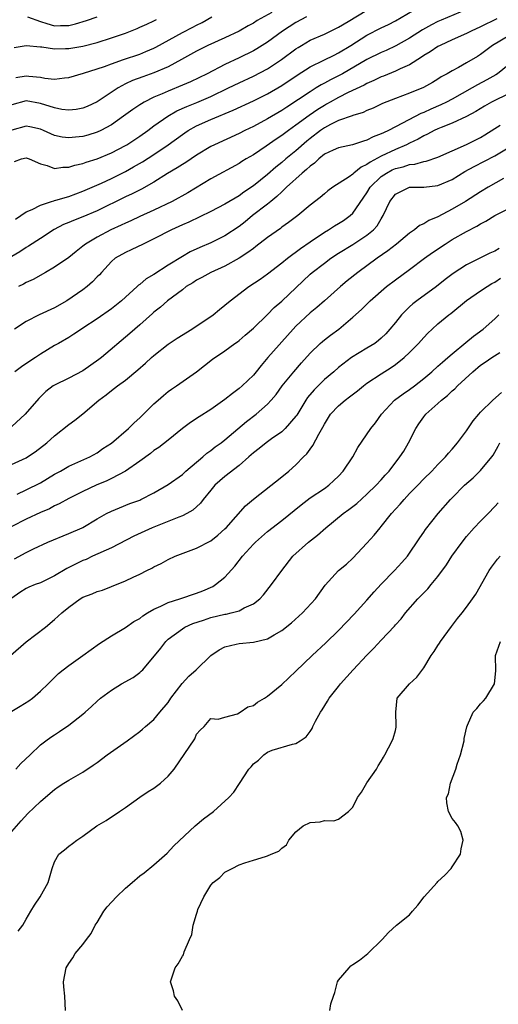
# Model space of a CAD drawing. Units: inches. Extents: x 2559000 to 2562000, y 1551000 to 1554000.
# Drawn here: x 2561264 to 2561331, y 1551076 to 1551215 of the extents above; entities that cross this region are included whole.
import ezdxf

# ---------------------------------------------------------------- set-up
doc = ezdxf.new("R2010")
doc.units = ezdxf.units.IN
doc.header["$MEASUREMENT"] = 0
doc.layers.add('LD25591551_2ft', color=33, linetype='Continuous')

msp = doc.modelspace()

# ---------------------------------------------------------------- linework, layer by layer
at = {"layer": 'LD25591551_2ft'}
for points, elevation in [([(2561263.48, 1551186.52), (2561264.26, 1551187), (2561265, 1551187.52), (2561265.87, 1551187.87), (2561267, 1551188.48), (2561268.58, 1551189), (2561268.89, 1551189.11), (2561269, 1551189.12), (2561269.16, 1551189.16), (2561271, 1551189.72), (2561273, 1551190.45), (2561275.6, 1551191.6), (2561277, 1551192.24), (2561279, 1551193.24), (2561280.14, 1551193.86), (2561281.4, 1551194.6), (2561283, 1551195.64), (2561285.02, 1551197), (2561287, 1551198.45), (2561287.33, 1551198.67), (2561287.82, 1551199), (2561289, 1551199.66), (2561291, 1551200.56), (2561294.14, 1551201.86), (2561297, 1551203.16), (2561299, 1551204.16), (2561301, 1551205.34), (2561303.18, 1551206.82), (2561305, 1551207.99), (2561306.91, 1551208.91), (2561308.36, 1551209.64), (2561309, 1551209.93), (2561310.75, 1551211), (2561313, 1551212.42), (2561315, 1551213.46), (2561316.04, 1551213.96), (2561317, 1551214.47), (2561321, 1551216.82)], 7210), ([(2561327, 1551216.03), (2561323.44, 1551214.56), (2561323, 1551214.37), (2561322.09, 1551213.91), (2561320.82, 1551213.18), (2561319, 1551212.01), (2561317.08, 1551210.92), (2561315.71, 1551210.29), (2561315, 1551209.98), (2561313, 1551209), (2561309.56, 1551207), (2561309, 1551206.7), (2561307.85, 1551206.15), (2561307, 1551205.67), (2561306.55, 1551205.45), (2561305.86, 1551205), (2561305, 1551204.47), (2561303.38, 1551203.38), (2561301.7, 1551202.3), (2561301, 1551201.83), (2561299, 1551200.64), (2561297, 1551199.57), (2561295.78, 1551199), (2561295, 1551198.6), (2561291.52, 1551197), (2561291, 1551196.74), (2561289, 1551195.53), (2561287.49, 1551194.51), (2561287, 1551194.22), (2561286.27, 1551193.73), (2561284.93, 1551192.93), (2561283, 1551191.71), (2561281.26, 1551190.74), (2561279.93, 1551190.07), (2561279, 1551189.64), (2561275, 1551187.68), (2561273, 1551186.81), (2561271.67, 1551186.33), (2561271, 1551186.02), (2561270.27, 1551185.74), (2561268.94, 1551185.06), (2561267, 1551183.8), (2561265.32, 1551182.68), (2561265, 1551182.51), (2561264.1, 1551181.9), (2561263, 1551181.26)], 7212), ([(2561299.62, 1551215.62), (2561297.52, 1551214.48), (2561297, 1551214.14), (2561296.26, 1551213.74), (2561295, 1551212.99), (2561293, 1551212.06), (2561290.61, 1551211), (2561289, 1551210.2), (2561286.87, 1551209), (2561285, 1551207.97), (2561283, 1551207.13), (2561281.42, 1551206.58), (2561279.97, 1551206.03), (2561279, 1551205.56), (2561277.96, 1551205), (2561275, 1551203.04), (2561273.6, 1551202.4), (2561273, 1551202.15), (2561272.03, 1551201.97), (2561271, 1551201.87), (2561270.03, 1551201.97), (2561269, 1551202.18), (2561267, 1551202.81), (2561265, 1551203.17), (2561263, 1551202.6)], 7204), ([(2561263.36, 1551194.63), (2561264.35, 1551195), (2561265, 1551195.16), (2561265.44, 1551195), (2561267, 1551194.28), (2561267.94, 1551194.06), (2561269, 1551193.66), (2561270.16, 1551193.84), (2561271, 1551193.83), (2561271.87, 1551194.13), (2561273, 1551194.37), (2561273.45, 1551194.55), (2561275, 1551195.02), (2561277, 1551195.84), (2561279, 1551196.89), (2561279.19, 1551197), (2561281, 1551198.19), (2561282.14, 1551199), (2561283, 1551199.64), (2561284.96, 1551201.04), (2561286.23, 1551201.77), (2561287.61, 1551202.39), (2561289.04, 1551202.96), (2561291, 1551203.8), (2561293.52, 1551205), (2561295, 1551205.73), (2561297, 1551206.65), (2561299, 1551207.7), (2561300.98, 1551209), (2561303, 1551210.52), (2561303.29, 1551210.71), (2561303.79, 1551211), (2561305, 1551211.71), (2561307, 1551212.59), (2561309, 1551213.56), (2561310.34, 1551214.34), (2561313, 1551215.94)], 7208), ([(2561304.47, 1551215), (2561303, 1551214.2), (2561301.11, 1551213), (2561299, 1551211.46), (2561297.49, 1551210.51), (2561297, 1551210.23), (2561295, 1551209.26), (2561293, 1551208.32), (2561290.48, 1551207), (2561288.14, 1551205.86), (2561287, 1551205.37), (2561285, 1551204.55), (2561284.17, 1551204.17), (2561283, 1551203.68), (2561281.64, 1551203), (2561281.23, 1551202.77), (2561281, 1551202.6), (2561280.03, 1551201.97), (2561278.73, 1551201), (2561277, 1551199.8), (2561275.54, 1551199), (2561275, 1551198.75), (2561273.67, 1551198.33), (2561273, 1551198.15), (2561271.93, 1551198.07), (2561271, 1551197.95), (2561270.07, 1551198.07), (2561269, 1551198.31), (2561267.43, 1551199), (2561267, 1551199.17), (2561265.52, 1551199.52), (2561265, 1551199.63), (2561263, 1551199.07)], 7206), ([(2561263.32, 1551210.68), (2561265, 1551211), (2561267, 1551210.79), (2561267.22, 1551210.78), (2561269, 1551210.53), (2561270.54, 1551210.54), (2561271, 1551210.56), (2561273, 1551210.9), (2561275, 1551211.42), (2561277, 1551212.04), (2561279, 1551212.74), (2561280.62, 1551213.38), (2561281, 1551213.54), (2561282, 1551214), (2561283, 1551214.44), (2561283.37, 1551214.63)], 7200), ([(2561263.54, 1551206.46), (2561265, 1551206.7), (2561265.36, 1551206.64), (2561267, 1551206.51), (2561267.63, 1551206.37), (2561269, 1551206.24), (2561270.42, 1551206.42), (2561271, 1551206.46), (2561273.07, 1551207.07), (2561275, 1551207.68), (2561276.03, 1551208.03), (2561277, 1551208.41), (2561278.7, 1551209), (2561281, 1551209.78), (2561281.88, 1551210.12), (2561283, 1551210.6), (2561283.26, 1551210.74), (2561287, 1551212.82), (2561288.46, 1551213.54), (2561289, 1551213.84), (2561289.79, 1551214.21), (2561291.13, 1551215)], 7202), ([(2561331.28, 1551214.72), (2561329, 1551213.6), (2561327.67, 1551213), (2561327, 1551212.65), (2561325, 1551211.77), (2561323.31, 1551211), (2561323, 1551210.84), (2561321.91, 1551210.09), (2561321, 1551209.55), (2561320.68, 1551209.32), (2561319, 1551208.27), (2561317.68, 1551207.68), (2561317, 1551207.34), (2561315.34, 1551206.66), (2561315, 1551206.54), (2561313.96, 1551206.04), (2561313, 1551205.64), (2561312.6, 1551205.4), (2561310.34, 1551204.34), (2561309, 1551203.66), (2561307.83, 1551203), (2561307.31, 1551202.69), (2561307, 1551202.53), (2561306.06, 1551201.94), (2561304.88, 1551201.12), (2561303, 1551199.74), (2561301.93, 1551199), (2561301, 1551198.3), (2561300.21, 1551197.79), (2561298.8, 1551196.8), (2561297, 1551195.59), (2561296.01, 1551195), (2561295.39, 1551194.61), (2561295, 1551194.34), (2561291, 1551192.17), (2561287.78, 1551190.22), (2561285.57, 1551189), (2561283, 1551187.78), (2561281, 1551186.87), (2561279.74, 1551186.26), (2561279, 1551185.95), (2561278.36, 1551185.64), (2561276.94, 1551185), (2561275, 1551183.96), (2561273.38, 1551183), (2561273, 1551182.68), (2561272.05, 1551181.95), (2561271, 1551181.12), (2561269, 1551179.72), (2561267.71, 1551179), (2561265.99, 1551178.01), (2561265, 1551177.58), (2561264.65, 1551177.35), (2561263.91, 1551177)], 7214), ([(2561265.19, 1551215), (2561267, 1551214.34), (2561267.9, 1551214.1), (2561269, 1551213.77), (2561269.82, 1551213.82), (2561271, 1551213.82), (2561271.96, 1551214.04), (2561273.49, 1551214.51), (2561275.02, 1551215)], 7198), ([(2561333, 1551212.34), (2561330.69, 1551211), (2561329, 1551209.72), (2561328.56, 1551209.44), (2561327, 1551208.52), (2561325.89, 1551207.89), (2561325, 1551207.42), (2561324.3, 1551207), (2561323.46, 1551206.54), (2561323, 1551206.23), (2561322.24, 1551205.76), (2561320.95, 1551205.05), (2561319, 1551204.26), (2561317, 1551203.5), (2561315.21, 1551202.79), (2561313.85, 1551202.15), (2561313, 1551201.82), (2561312.45, 1551201.55), (2561311, 1551201.13), (2561310.91, 1551201.09), (2561309, 1551200.41), (2561307.84, 1551199.84), (2561307, 1551199.39), (2561306.44, 1551199), (2561305, 1551197.88), (2561304.52, 1551197.48), (2561303, 1551196.14), (2561301.58, 1551195), (2561301, 1551194.51), (2561300.15, 1551193.85), (2561299, 1551192.82), (2561297, 1551191.18), (2561295.68, 1551190.32), (2561295, 1551189.81), (2561293, 1551188.62), (2561291, 1551187.58), (2561287.9, 1551186.1), (2561287, 1551185.72), (2561285.45, 1551185), (2561283, 1551183.71), (2561281.46, 1551183), (2561279.81, 1551182.19), (2561279, 1551181.82), (2561277.56, 1551181), (2561277, 1551180.53), (2561275.59, 1551179), (2561275.32, 1551178.68), (2561275, 1551178.36), (2561274.35, 1551177.65), (2561273.6, 1551177), (2561273, 1551176.55), (2561270.75, 1551175), (2561269, 1551174.01), (2561266.83, 1551173), (2561265, 1551172.08), (2561263.38, 1551171)], 7216), ([(2561333.88, 1551209), (2561331.4, 1551207), (2561331.16, 1551206.84), (2561329.87, 1551206.13), (2561328.55, 1551205.45), (2561327.8, 1551205), (2561325, 1551203.41), (2561324.22, 1551203), (2561323.39, 1551202.61), (2561321.98, 1551202.02), (2561321, 1551201.55), (2561320.6, 1551201.4), (2561318.01, 1551200.01), (2561317, 1551199.51), (2561316.03, 1551199), (2561315.32, 1551198.68), (2561315, 1551198.51), (2561313.89, 1551198.11), (2561313, 1551197.62), (2561312.5, 1551197.5), (2561310.98, 1551196.98), (2561309, 1551196.58), (2561308.25, 1551196.25), (2561307, 1551195.65), (2561306.21, 1551195), (2561305.6, 1551194.4), (2561305, 1551193.99), (2561304.5, 1551193.5), (2561303.88, 1551193), (2561301.68, 1551191), (2561301, 1551190.36), (2561300.31, 1551189.69), (2561299.44, 1551189), (2561299, 1551188.64), (2561296.9, 1551187), (2561295.86, 1551186.14), (2561295, 1551185.48), (2561293, 1551184.15), (2561291, 1551183.16), (2561289.48, 1551182.52), (2561288.11, 1551181.89), (2561287, 1551181.25), (2561285, 1551180.01), (2561283, 1551178.71), (2561281.91, 1551178.09), (2561281, 1551177.31), (2561280.81, 1551177.19), (2561280.63, 1551177), (2561278.42, 1551175), (2561277, 1551173.87), (2561275, 1551172.46), (2561273, 1551171.13), (2561272.78, 1551171), (2561271.71, 1551170.29), (2561271, 1551169.84), (2561269.56, 1551169), (2561269, 1551168.7), (2561267, 1551167.5), (2561266.32, 1551167), (2561265.52, 1551166.48), (2561264.33, 1551165.67), (2561263.4, 1551165)], 7218), ([(2561333, 1551204.18), (2561331.47, 1551203.47), (2561330.53, 1551203), (2561329.55, 1551202.45), (2561328.33, 1551201.67), (2561327, 1551200.95), (2561325, 1551200.05), (2561323.44, 1551199.44), (2561323, 1551199.25), (2561322.47, 1551199), (2561321.54, 1551198.46), (2561321, 1551198.24), (2561320.23, 1551197.77), (2561319, 1551197.21), (2561318.58, 1551197), (2561317, 1551196.33), (2561315, 1551195.4), (2561313.45, 1551194.55), (2561313, 1551194.19), (2561312.17, 1551193.83), (2561311.16, 1551193), (2561311, 1551192.85), (2561310.49, 1551192.49), (2561308.18, 1551191), (2561307.5, 1551190.5), (2561307, 1551190.08), (2561306.43, 1551189.57), (2561305, 1551188.47), (2561303.24, 1551187), (2561301.96, 1551186.04), (2561301, 1551185.37), (2561300.8, 1551185.2), (2561299, 1551183.9), (2561297.37, 1551182.63), (2561297, 1551182.38), (2561296.21, 1551181.79), (2561295, 1551181.02), (2561293, 1551179.86), (2561291, 1551178.97), (2561289.72, 1551178.28), (2561289, 1551177.9), (2561288.46, 1551177.54), (2561287.55, 1551177), (2561287, 1551176.56), (2561284.91, 1551175), (2561283.91, 1551174.09), (2561283, 1551173.41), (2561282.79, 1551173.21), (2561281, 1551171.6), (2561279.61, 1551170.39), (2561275.59, 1551167), (2561275.26, 1551166.74), (2561273, 1551165.14), (2561271, 1551164.09), (2561269, 1551163.13), (2561268.79, 1551163), (2561267.77, 1551162.23), (2561267, 1551161.48), (2561266.77, 1551161.23), (2561264.84, 1551159), (2561263, 1551157.26)], 7220), ([(2561260.81, 1551151), (2561265, 1551152.89), (2561265.19, 1551153), (2561266.29, 1551153.71), (2561267.91, 1551155), (2561269, 1551155.99), (2561271, 1551157.57), (2561271.84, 1551158.16), (2561273, 1551159.07), (2561275.25, 1551161), (2561276.25, 1551161.75), (2561277, 1551162.35), (2561277.85, 1551163), (2561279, 1551163.8), (2561280.75, 1551165.25), (2561281.81, 1551166.19), (2561282.66, 1551167), (2561283, 1551167.3), (2561285, 1551168.89), (2561286.26, 1551169.74), (2561288.33, 1551171), (2561291.32, 1551173), (2561292.22, 1551173.78), (2561293, 1551174.37), (2561293.74, 1551175), (2561296.34, 1551177), (2561297.94, 1551178.06), (2561299, 1551178.81), (2561301, 1551180.33), (2561301.79, 1551181), (2561303.62, 1551182.38), (2561305, 1551183.33), (2561307, 1551184.66), (2561307.58, 1551185), (2561308.44, 1551185.56), (2561309, 1551185.88), (2561309.69, 1551186.31), (2561310.64, 1551187), (2561311, 1551187.34), (2561313, 1551190.22), (2561313.47, 1551191), (2561315, 1551192.5), (2561315.73, 1551193), (2561316.56, 1551193.44), (2561317, 1551193.64), (2561318.11, 1551193.89), (2561319, 1551194.19), (2561319.75, 1551194.25), (2561321, 1551194.61), (2561321.34, 1551194.66), (2561323, 1551195.24), (2561325, 1551196.14), (2561327, 1551197.02), (2561329, 1551198.02), (2561329.61, 1551198.39), (2561331, 1551199.3), (2561331.76, 1551199.76)], 7222), ([(2561263.75, 1551147.75), (2561265, 1551148.35), (2561267, 1551149.35), (2561269, 1551150.55), (2561269.83, 1551151), (2561271, 1551151.68), (2561273.98, 1551153), (2561275, 1551153.59), (2561275.82, 1551154.18), (2561277, 1551154.95), (2561279.42, 1551157), (2561280.21, 1551157.79), (2561281, 1551158.49), (2561281.54, 1551159), (2561283, 1551160.46), (2561283.58, 1551161), (2561284.34, 1551161.66), (2561285, 1551162.2), (2561285.47, 1551162.53), (2561286.18, 1551163), (2561289, 1551165), (2561290.13, 1551165.87), (2561291.24, 1551166.76), (2561293, 1551167.95), (2561294.41, 1551169), (2561294.77, 1551169.23), (2561295, 1551169.4), (2561295.85, 1551170.15), (2561297, 1551171.14), (2561299, 1551173.08), (2561299.95, 1551174.05), (2561301, 1551174.94), (2561305, 1551178.75), (2561305.29, 1551179), (2561307, 1551180.32), (2561307.93, 1551181), (2561309, 1551181.7), (2561311, 1551182.92), (2561313, 1551184.24), (2561313.91, 1551185), (2561314.42, 1551185.58), (2561315, 1551186.57), (2561315.29, 1551187), (2561316.2, 1551189), (2561317, 1551190.04), (2561319, 1551191.01), (2561321, 1551191.02), (2561323, 1551191.23), (2561325, 1551192.08), (2561326.79, 1551193.21), (2561328.08, 1551193.92), (2561331, 1551195.41), (2561333.61, 1551197)], 7224), ([(2561332.22, 1551192.22), (2561330.05, 1551191), (2561329, 1551190.37), (2561326.86, 1551189), (2561325, 1551187.89), (2561323, 1551186.84), (2561321.69, 1551186.31), (2561321, 1551185.86), (2561320.4, 1551185.6), (2561319.7, 1551185), (2561319, 1551184.54), (2561317.16, 1551183), (2561315.96, 1551182.04), (2561314.43, 1551181), (2561311.71, 1551179), (2561310.2, 1551177.8), (2561309.27, 1551177), (2561307.01, 1551174.99), (2561305.95, 1551174.05), (2561305, 1551173.29), (2561303, 1551171.41), (2561302.62, 1551171), (2561299.04, 1551167), (2561298.1, 1551165.9), (2561297.4, 1551165), (2561297, 1551164.53), (2561295.42, 1551163), (2561295, 1551162.62), (2561294.06, 1551161.94), (2561293, 1551161.1), (2561291, 1551159.7), (2561289.35, 1551158.66), (2561288.14, 1551157.86), (2561287, 1551157.01), (2561285, 1551155.38), (2561283.68, 1551154.32), (2561283, 1551153.89), (2561282.51, 1551153.49), (2561281, 1551152.4), (2561279.01, 1551150.99), (2561277, 1551149.95), (2561276.36, 1551149.64), (2561274.87, 1551149), (2561273, 1551148.13), (2561271, 1551147.13), (2561269.63, 1551146.37), (2561269, 1551146.1), (2561268.3, 1551145.7), (2561267, 1551145.16), (2561265, 1551144.21), (2561263, 1551143.2)], 7226), ([(2561263.38, 1551138.62), (2561265, 1551139.52), (2561266.06, 1551140.06), (2561268.06, 1551141), (2561271, 1551142.18), (2561272.87, 1551143), (2561273, 1551143.06), (2561275, 1551144.25), (2561276.34, 1551145), (2561277, 1551145.35), (2561278.16, 1551145.84), (2561279.59, 1551146.41), (2561281, 1551146.92), (2561281.17, 1551147), (2561283, 1551147.92), (2561285, 1551149.11), (2561287, 1551150.54), (2561287.5, 1551151), (2561289.87, 1551153), (2561290.46, 1551153.54), (2561291, 1551153.91), (2561291.6, 1551154.4), (2561292.45, 1551155), (2561293, 1551155.42), (2561296.02, 1551157.98), (2561297.38, 1551159), (2561299, 1551160.45), (2561299.51, 1551161), (2561300.2, 1551161.8), (2561301.08, 1551163), (2561302.68, 1551165), (2561303.76, 1551166.24), (2561305, 1551167.6), (2561306.42, 1551169), (2561306.72, 1551169.28), (2561307, 1551169.51), (2561307.85, 1551170.15), (2561309.02, 1551171), (2561311, 1551172.68), (2561312.22, 1551173.78), (2561313.46, 1551175), (2561315.77, 1551177), (2561317, 1551177.96), (2561319, 1551179.41), (2561321.11, 1551181), (2561322.21, 1551181.79), (2561323.99, 1551183), (2561325, 1551183.62), (2561327, 1551184.78), (2561328.48, 1551185.52), (2561329, 1551185.86), (2561329.76, 1551186.24), (2561331.03, 1551187.03), (2561333, 1551188.02)], 7228), ([(2561331.62, 1551182.38), (2561331, 1551182.01), (2561330.3, 1551181.7), (2561329, 1551181.04), (2561327, 1551180.05), (2561325.15, 1551178.85), (2561324.02, 1551177.98), (2561322.78, 1551177), (2561320.03, 1551175), (2561319.45, 1551174.55), (2561319, 1551174.14), (2561317.86, 1551173), (2561317, 1551171.92), (2561316.24, 1551171), (2561315.64, 1551170.36), (2561315, 1551169.74), (2561314.61, 1551169.39), (2561314.09, 1551169), (2561313, 1551168.31), (2561310.84, 1551167), (2561309, 1551165.6), (2561308.33, 1551165), (2561307, 1551163.89), (2561305.55, 1551162.45), (2561304.63, 1551161.37), (2561304.38, 1551161), (2561303.1, 1551158.9), (2561303, 1551158.76), (2561301.5, 1551157), (2561301, 1551156.53), (2561299.54, 1551155.54), (2561298.78, 1551155), (2561297.81, 1551154.19), (2561297, 1551153.58), (2561296.7, 1551153.3), (2561296.35, 1551153), (2561295, 1551151.78), (2561293, 1551150.25), (2561291.57, 1551149), (2561291, 1551148.32), (2561289.94, 1551147), (2561289.54, 1551146.46), (2561288.49, 1551145.51), (2561287.61, 1551145), (2561287, 1551144.69), (2561286.52, 1551144.52), (2561282.76, 1551143), (2561280.19, 1551141.81), (2561277, 1551140.2), (2561274.36, 1551139), (2561273.44, 1551138.56), (2561273, 1551138.39), (2561272.06, 1551137.93), (2561270.73, 1551137.27), (2561269, 1551136.25), (2561267, 1551135.27), (2561266.27, 1551135), (2561265.38, 1551134.62), (2561265, 1551134.43), (2561264.1, 1551133.9), (2561263, 1551133.08)], 7230), ([(2561262.79, 1551125), (2561265, 1551126.94), (2561267.71, 1551129), (2561269, 1551130.06), (2561270.05, 1551131), (2561271, 1551131.81), (2561272.62, 1551133), (2561273, 1551133.22), (2561274.29, 1551133.71), (2561275, 1551134.01), (2561275.76, 1551134.24), (2561277, 1551134.72), (2561279, 1551135.53), (2561280.05, 1551136.05), (2561281, 1551136.49), (2561282.02, 1551137), (2561282.68, 1551137.32), (2561283, 1551137.51), (2561284.01, 1551137.99), (2561285, 1551138.54), (2561286, 1551139), (2561289, 1551140.12), (2561291, 1551141.17), (2561292.02, 1551141.98), (2561293, 1551142.85), (2561293.15, 1551143), (2561295.91, 1551146.09), (2561297, 1551147.06), (2561301, 1551150.2), (2561301.99, 1551151), (2561303, 1551151.89), (2561304.08, 1551153), (2561304.55, 1551153.45), (2561305, 1551154.11), (2561305.39, 1551154.61), (2561306.22, 1551156.22), (2561306.8, 1551157.2), (2561307, 1551157.61), (2561307.88, 1551159), (2561309, 1551160.19), (2561309.92, 1551161), (2561310.55, 1551161.45), (2561311.68, 1551162.32), (2561312.51, 1551163), (2561313, 1551163.37), (2561315, 1551164.71), (2561316.4, 1551165.6), (2561317, 1551166.02), (2561318.23, 1551167), (2561319, 1551167.73), (2561320.26, 1551169), (2561321, 1551169.84), (2561321.57, 1551170.43), (2561322.18, 1551171), (2561323, 1551171.73), (2561324.54, 1551173), (2561324.81, 1551173.19), (2561327, 1551175.03), (2561329, 1551176.39), (2561329.92, 1551177), (2561330.58, 1551177.42), (2561331, 1551177.63), (2561331.8, 1551178.2)], 7232), ([(2561263, 1551117.16), (2561264.14, 1551117.86), (2561265.37, 1551118.64), (2561265.88, 1551119), (2561267, 1551119.96), (2561268.11, 1551121), (2561268.54, 1551121.46), (2561269, 1551121.91), (2561269.54, 1551122.46), (2561270.21, 1551123), (2561271, 1551123.6), (2561273, 1551125), (2561274.15, 1551125.85), (2561275.32, 1551126.68), (2561277, 1551127.76), (2561279, 1551128.96), (2561280.19, 1551129.81), (2561281, 1551130.24), (2561281.42, 1551130.58), (2561282.09, 1551131), (2561283, 1551131.54), (2561283.96, 1551131.96), (2561285, 1551132.49), (2561286.66, 1551133), (2561289, 1551133.8), (2561289.87, 1551134.13), (2561291.27, 1551134.73), (2561291.69, 1551135), (2561293, 1551136.04), (2561294.39, 1551137.61), (2561295.45, 1551139), (2561297, 1551140.7), (2561297.3, 1551141), (2561299, 1551142.47), (2561301, 1551144.05), (2561303.74, 1551146.26), (2561305, 1551147.21), (2561307, 1551148.55), (2561307.62, 1551149), (2561308.35, 1551149.65), (2561309, 1551150.28), (2561309.67, 1551151), (2561310.99, 1551153), (2561311.69, 1551154.31), (2561313.55, 1551157), (2561314.2, 1551157.8), (2561315.05, 1551159), (2561316.89, 1551161), (2561318.09, 1551161.91), (2561319, 1551162.51), (2561319.67, 1551163), (2561321, 1551164.04), (2561322.14, 1551165), (2561323, 1551165.77), (2561323.63, 1551166.37), (2561324.41, 1551167), (2561325, 1551167.51), (2561326.9, 1551169.1), (2561327.99, 1551170.01), (2561329.38, 1551171), (2561331, 1551172.45), (2561331.56, 1551173)], 7234), ([(2561263.54, 1551109), (2561264.23, 1551109.77), (2561265.56, 1551111), (2561267, 1551112.4), (2561267.79, 1551113), (2561268.49, 1551113.51), (2561269, 1551113.85), (2561269.71, 1551114.29), (2561271, 1551115.17), (2561273, 1551116.75), (2561273.3, 1551117), (2561274.2, 1551117.8), (2561275, 1551118.59), (2561275.47, 1551119), (2561277, 1551120.13), (2561278.44, 1551121), (2561280.09, 1551121.91), (2561281, 1551122.6), (2561281.22, 1551122.78), (2561281.42, 1551123), (2561283.95, 1551126.05), (2561284.68, 1551127), (2561285, 1551127.29), (2561287, 1551128.77), (2561287.35, 1551129), (2561288.49, 1551129.51), (2561289.99, 1551129.99), (2561291, 1551130.35), (2561293, 1551130.83), (2561293.16, 1551130.84), (2561293.88, 1551131), (2561295, 1551131.3), (2561295.71, 1551131.71), (2561297, 1551132.31), (2561297.89, 1551133), (2561298.42, 1551133.58), (2561299.55, 1551135), (2561300.99, 1551137), (2561302.56, 1551139), (2561304.78, 1551141), (2561306.03, 1551141.97), (2561307.2, 1551143), (2561309.65, 1551145), (2561310.43, 1551145.57), (2561311, 1551146.03), (2561311.56, 1551146.44), (2561313, 1551147.74), (2561314.31, 1551149), (2561315, 1551149.75), (2561315.57, 1551150.43), (2561316.11, 1551151), (2561317.65, 1551153), (2561318.17, 1551153.83), (2561318.85, 1551155), (2561319.87, 1551157), (2561320.32, 1551157.68), (2561321, 1551158.63), (2561321.3, 1551159), (2561323, 1551160.54), (2561323.48, 1551161), (2561324.34, 1551161.66), (2561325, 1551162.3), (2561325.39, 1551162.61), (2561325.75, 1551163), (2561327.9, 1551165), (2561329, 1551165.94), (2561329.64, 1551166.36), (2561330.57, 1551167), (2561331.69, 1551167.69)], 7236), ([(2561263, 1551100.19), (2561264.3, 1551101.7), (2561265.26, 1551102.74), (2561267, 1551104.43), (2561268.39, 1551105.61), (2561269, 1551106.11), (2561269.52, 1551106.48), (2561270.31, 1551107), (2561271, 1551107.45), (2561273, 1551108.59), (2561274.46, 1551109.54), (2561275, 1551109.91), (2561276.43, 1551111), (2561279.21, 1551113), (2561281, 1551114.32), (2561281.39, 1551114.61), (2561281.82, 1551115), (2561283, 1551115.98), (2561283.84, 1551117), (2561285, 1551118.38), (2561285.4, 1551119), (2561286.96, 1551121.04), (2561287.9, 1551122.1), (2561288.95, 1551123), (2561291, 1551124.99), (2561292.18, 1551125.82), (2561293, 1551126.25), (2561294.59, 1551126.59), (2561295, 1551126.7), (2561297, 1551126.9), (2561299, 1551127.38), (2561299.93, 1551127.93), (2561301, 1551128.51), (2561302.39, 1551129.61), (2561303.9, 1551131), (2561305.74, 1551133), (2561307.09, 1551134.91), (2561309, 1551136.98), (2561310.1, 1551137.9), (2561311, 1551138.72), (2561313, 1551140.85), (2561314.01, 1551141.99), (2561314.84, 1551143), (2561315, 1551143.17), (2561316.45, 1551145), (2561317.67, 1551146.33), (2561318.23, 1551147), (2561319, 1551147.83), (2561320.14, 1551149), (2561321, 1551149.91), (2561322.12, 1551151), (2561323, 1551151.95), (2561324.08, 1551153), (2561324.48, 1551153.52), (2561325, 1551154.1), (2561325.75, 1551155), (2561327, 1551156.67), (2561327.94, 1551158.06), (2561328.73, 1551159), (2561329, 1551159.29), (2561330.73, 1551161), (2561331.94, 1551162.06)], 7238), ([(2561263.86, 1551086.14), (2561264.52, 1551087), (2561265, 1551087.86), (2561265.68, 1551089), (2561266.16, 1551089.84), (2561266.98, 1551091), (2561268.1, 1551093), (2561268.66, 1551095), (2561269, 1551095.94), (2561269.61, 1551097), (2561270.4, 1551097.6), (2561271, 1551098.14), (2561271.51, 1551098.49), (2561272.13, 1551099), (2561273, 1551099.56), (2561274.94, 1551101), (2561276.25, 1551101.75), (2561278.17, 1551103), (2561279, 1551103.58), (2561281, 1551105.05), (2561282.17, 1551105.83), (2561283, 1551106.31), (2561283.91, 1551107), (2561285, 1551107.98), (2561285.85, 1551109), (2561288.75, 1551113.25), (2561289, 1551113.9), (2561289.52, 1551114.48), (2561290.08, 1551115), (2561291, 1551116.14), (2561292.05, 1551116.05), (2561293, 1551116.34), (2561294.78, 1551116.78), (2561295.15, 1551117), (2561296.23, 1551117.77), (2561297, 1551117.98), (2561297.57, 1551118.43), (2561298.57, 1551119), (2561299, 1551119.26), (2561301, 1551120.91), (2561303, 1551122.8), (2561305.27, 1551125), (2561307.2, 1551126.8), (2561309, 1551128.51), (2561311.18, 1551130.82), (2561313, 1551132.79), (2561314.02, 1551133.98), (2561315, 1551135.04), (2561316.9, 1551137), (2561317.9, 1551138.1), (2561318.7, 1551139), (2561320.43, 1551141.57), (2561321, 1551142.4), (2561321.23, 1551142.77), (2561323.02, 1551145), (2561324.75, 1551147), (2561325, 1551147.25), (2561326.74, 1551149), (2561327.95, 1551150.05), (2561329, 1551151.06), (2561330.59, 1551153), (2561330.75, 1551153.25), (2561331.47, 1551154.53), (2561331.7, 1551155)], 7240), ([(2561270.56, 1551075), (2561270.43, 1551077), (2561270.31, 1551078.31), (2561270.28, 1551079), (2561270.66, 1551081), (2561271, 1551081.58), (2561271.58, 1551082.42), (2561271.92, 1551083), (2561273, 1551084.28), (2561273.51, 1551085), (2561274.16, 1551085.84), (2561274.74, 1551087), (2561275, 1551087.38), (2561275.96, 1551089), (2561276.42, 1551089.58), (2561277.74, 1551091), (2561279, 1551092.22), (2561279.95, 1551093), (2561281, 1551093.96), (2561281.62, 1551094.38), (2561283, 1551095.52), (2561284.85, 1551097.15), (2561285.82, 1551098.18), (2561288.8, 1551101), (2561289.99, 1551102.01), (2561291.37, 1551103), (2561293.54, 1551105), (2561294.23, 1551105.77), (2561295.03, 1551106.97), (2561296.37, 1551109), (2561296.68, 1551109.32), (2561297, 1551109.73), (2561297.74, 1551110.26), (2561298.46, 1551111), (2561299, 1551111.37), (2561299.66, 1551111.66), (2561302.53, 1551112.53), (2561303, 1551112.59), (2561303.58, 1551113), (2561304.44, 1551113.56), (2561305, 1551114.31), (2561305.27, 1551114.73), (2561305.37, 1551115), (2561305.75, 1551115.75), (2561306.45, 1551117), (2561306.67, 1551117.33), (2561307.45, 1551118.56), (2561307.69, 1551119), (2561309, 1551120.66), (2561309.25, 1551121), (2561311.04, 1551123), (2561313, 1551125.05), (2561313.98, 1551126.02), (2561315, 1551127.16), (2561316.87, 1551129.13), (2561317, 1551129.32), (2561317.8, 1551130.2), (2561318.41, 1551131), (2561320.14, 1551133), (2561320.6, 1551133.4), (2561321.58, 1551134.42), (2561322.03, 1551135), (2561323, 1551136.14), (2561324.2, 1551137.8), (2561324.97, 1551139), (2561326.39, 1551141), (2561327, 1551141.77), (2561328.1, 1551143), (2561329, 1551143.94), (2561330.07, 1551145), (2561331, 1551146), (2561331.49, 1551146.51)], 7242), ([(2561287.02, 1551075), (2561286.36, 1551076.36), (2561285.9, 1551077), (2561285.75, 1551077.75), (2561285.32, 1551079), (2561286.01, 1551081), (2561286.43, 1551081.57), (2561287, 1551082.63), (2561287.16, 1551082.84), (2561287.25, 1551083.25), (2561287.99, 1551085), (2561288.32, 1551085.68), (2561288.5, 1551087), (2561289, 1551088.56), (2561289.12, 1551089), (2561289.19, 1551089.19), (2561290.02, 1551091), (2561291, 1551092.62), (2561291.34, 1551093), (2561292.26, 1551093.74), (2561293, 1551094.46), (2561294.01, 1551095), (2561295, 1551095.5), (2561295.8, 1551095.8), (2561297, 1551096.15), (2561298.69, 1551096.69), (2561299, 1551096.76), (2561299.53, 1551097), (2561300.58, 1551097.42), (2561301, 1551097.86), (2561301.66, 1551098.34), (2561302.01, 1551099), (2561303, 1551100.16), (2561304.03, 1551101), (2561305, 1551101.47), (2561306.41, 1551101.59), (2561307, 1551101.76), (2561308.31, 1551101.69), (2561309, 1551101.93), (2561310.41, 1551103), (2561311, 1551103.62), (2561311.68, 1551105), (2561312.23, 1551105.77), (2561313, 1551107.07), (2561314.35, 1551109), (2561314.56, 1551109.44), (2561315, 1551110.11), (2561315.31, 1551110.69), (2561315.51, 1551111), (2561316.57, 1551113), (2561316.69, 1551113.31), (2561317, 1551114.42), (2561317.1, 1551114.9), (2561317.11, 1551115.11), (2561317.05, 1551117), (2561317.27, 1551119), (2561319, 1551121), (2561320.03, 1551121.97), (2561321, 1551123.27), (2561322.05, 1551125), (2561322.45, 1551125.55), (2561323, 1551126.43), (2561323.23, 1551126.77), (2561323.36, 1551127), (2561324.9, 1551129.1), (2561325.76, 1551130.24), (2561326.39, 1551131), (2561327, 1551131.8), (2561327.88, 1551133), (2561328.33, 1551133.67), (2561330.22, 1551137), (2561330.53, 1551137.47), (2561331.4, 1551138.6), (2561331.75, 1551139)], 7244), ([(2561307.79, 1551075), (2561307.91, 1551075.91), (2561308.27, 1551077), (2561308.47, 1551077.53), (2561308.84, 1551079), (2561309, 1551079.25), (2561310.48, 1551081), (2561310.74, 1551081.26), (2561311, 1551081.46), (2561311.94, 1551082.06), (2561313.11, 1551083), (2561315.14, 1551085), (2561316.01, 1551085.99), (2561317.16, 1551087), (2561319, 1551088.48), (2561319.42, 1551089), (2561320.17, 1551089.83), (2561321.07, 1551091), (2561322.89, 1551093), (2561323, 1551093.14), (2561323.97, 1551094.03), (2561324.88, 1551095), (2561325, 1551095.21), (2561326.18, 1551097), (2561326.25, 1551097.75), (2561326.53, 1551099), (2561326.2, 1551100.2), (2561325.78, 1551101), (2561325.48, 1551101.48), (2561325, 1551102.04), (2561324.5, 1551103), (2561324.23, 1551104.23), (2561324.21, 1551105), (2561324.47, 1551105.53), (2561324.74, 1551107), (2561325.52, 1551109), (2561325.71, 1551109.71), (2561326.18, 1551111), (2561326.68, 1551113), (2561326.7, 1551113.3), (2561327.06, 1551114.94), (2561327.18, 1551115.18), (2561327.97, 1551117), (2561328.46, 1551117.54), (2561329, 1551118.21), (2561329.4, 1551118.6), (2561329.74, 1551119), (2561330.98, 1551121), (2561331.17, 1551122.83), (2561331.11, 1551125), (2561331.8, 1551127)], 7246)]:
    msp.add_lwpolyline(points, dxfattribs=dict(at, elevation=elevation))

doc.saveas('drawing.dxf')
